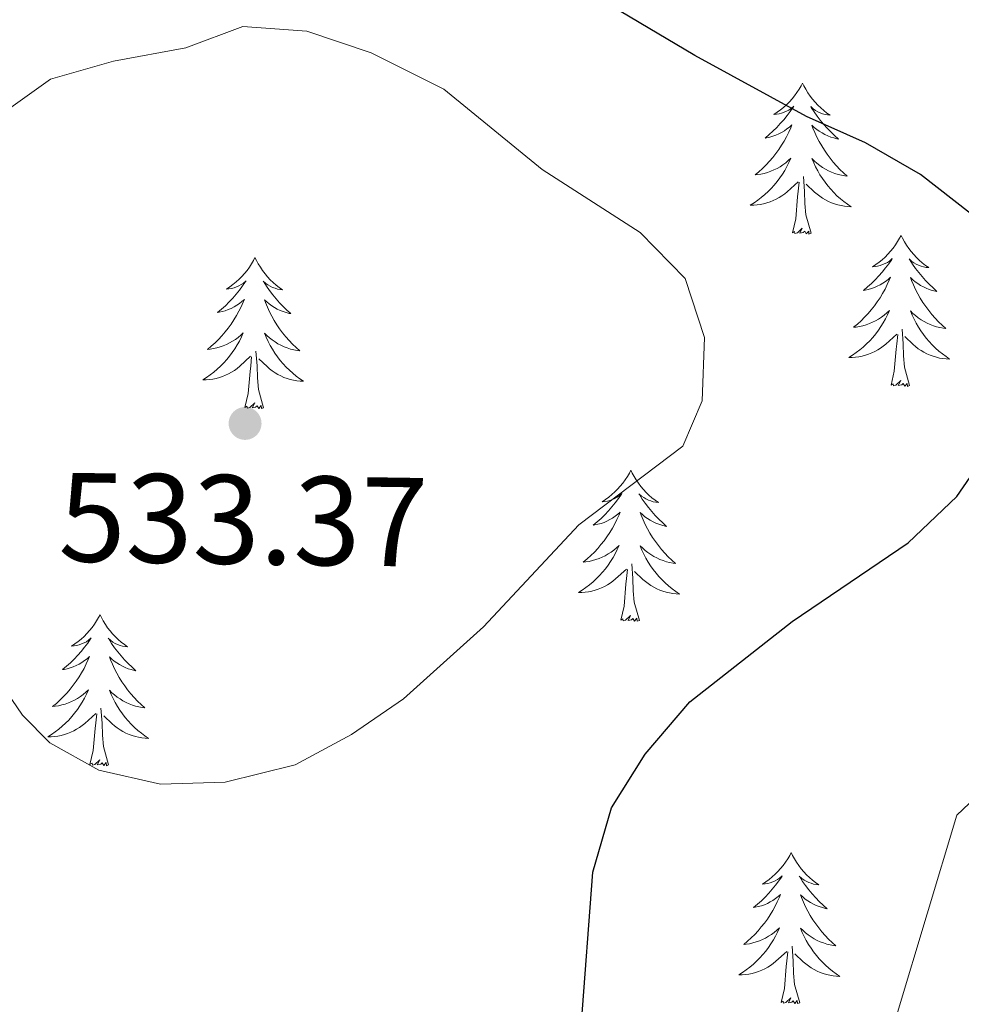
# Model space of a CAD drawing. Units: metres. Extents: x 600042 to 604497, y 717438 to 720408.
# Drawn here: x 602006 to 602081, y 719745 to 719822 of the extents above; entities that cross this region are included whole.
import ezdxf

# ---------------------------------------------------------------- set-up
doc = ezdxf.new("R2010")
doc.units = ezdxf.units.M
doc.header["$MEASUREMENT"] = 0
for name, color, linetype, lineweight in [('Altimetría', 7, 'Continuous', 0), ('Carátula', 7, 'Continuous', 0), ('Entidades_rústicas', 7, 'Continuous', 0), ('Marco', 7, 'Continuous', 0)]:
    doc.layers.add(name, color=color, linetype=linetype, lineweight=lineweight)
doc.styles.add('Style-arial', font='arial.shx', dxfattribs={"bigfont": 'arialbig.shx'})

# ---------------------------------------------------------------- blocks, each defined once
blk = doc.blocks.new('5PATER_1')
at = {"layer": 'Altimetría', "linetype": 'Continuous', "lineweight": 0}
h = blk.add_hatch(color=7, dxfattribs=at)
edge = h.paths.add_edge_path()
edge.add_arc((0, 0), 1.3, 315, 675)

msp = doc.modelspace()

# ---------------------------------------------------------------- linework, layer by layer
at = {"layer": 'Altimetría', "color": 30, "linetype": 'Continuous', "lineweight": 30, "elevation": 525, "flags": 128}
for points in [[(602081.46, 719807.075), (602077.521, 719810.155), (602073.165, 719812.648), (602068.514, 719814.722), (602059.693, 719819.534), (602042.124, 719829.984), (602037.473, 719831.832), (602035.364, 719831.988)], [(602003.122, 719733.479), (602008.394, 719729.736), (602023.841, 719715.874), (602028.077, 719712.786), (602032.967, 719711.296), (602037.663, 719711.685), (602041.134, 719713.668), (602044.412, 719717.623), (602046.715, 719722.06), (602048.518, 719727.217), (602049.493, 719732.121), (602050.729, 719742.82), (602051.635, 719755.036), (602053.124, 719760.113), (602055.769, 719764.355), (602059.302, 719768.493), (602067.371, 719774.833), (602076.553, 719781.037), (602080.395, 719784.712), (602083.296, 719788.948)]]:
    msp.add_lwpolyline(points, dxfattribs=at)
at = {"layer": 'Altimetría', "color": 30, "linetype": 'Continuous', "lineweight": 0, "flags": 128}
for points, elevation in [([(602003.699, 719771.649), (602006.596, 719767.429), (602008.763, 719765.25), (602012.621, 719763.101), (602017.498, 719761.995), (602022.601, 719762.131), (602028.123, 719763.52), (602032.593, 719765.909), (602036.688, 719768.733), (602042.996, 719774.423), (602050.525, 719782.467), (602058.75, 719788.672), (602060.268, 719792.265), (602060.45, 719797.262), (602058.926, 719801.939), (602055.371, 719805.558), (602047.627, 719810.551), (602039.883, 719816.88), (602034.146, 719819.766), (602029.042, 719821.477), (602023.989, 719821.836), (602019.508, 719820.149), (602013.78, 719819.1), (602008.805, 719817.676), (602004.722, 719814.79)], 530), ([(602069.966, 719717.977), (602071.919, 719722.588), (602073.335, 719727.395), (602074.324, 719733.551), (602074.793, 719739.036), (602075.7, 719743.952), (602080.373, 719759.533), (602086.838, 719765.658)], 520)]:
    msp.add_lwpolyline(points, dxfattribs=dict(at, elevation=elevation))
at = {"layer": 'Carátula', "color": 7, "linetype": 'Continuous', "lineweight": 0}
msp.add_3dface([(600041.539, 717438.199), (604496.534, 717438.199), (604496.534, 720408.21), (600041.539, 720408.21)], dxfattribs=at)
at = {"layer": 'Entidades_rústicas', "color": 92, "linetype": 'Continuous', "lineweight": 0, "flags": 128}
for points in [[(602068.2, 719817.369), (602068.086, 719817.151), (602067.927, 719816.879), (602067.755, 719816.615), (602067.569, 719816.361), (602067.371, 719816.116), (602067.161, 719815.881), (602066.938, 719815.658), (602066.705, 719815.446), (602066.462, 719815.246), (602066.209, 719815.059), (602065.946, 719814.885), (602066.145, 719814.905), (602066.349, 719814.94), (602066.549, 719814.992), (602066.745, 719815.058), (602066.935, 719815.14), (602067.117, 719815.236), (602067.293, 719815.346), (602067.501, 719815.534), (602067.459, 719815.469), (602067.224, 719815.128), (602066.976, 719814.796), (602066.715, 719814.473), (602066.442, 719814.161), (602066.158, 719813.861), (602065.861, 719813.571), (602065.554, 719813.292), (602065.237, 719813.026), (602065.362, 719813.047), (602065.608, 719813.102), (602065.852, 719813.171), (602066.089, 719813.255), (602066.321, 719813.355), (602066.546, 719813.47), (602066.764, 719813.598), (602066.973, 719813.739), (602067.172, 719813.894), (602067.362, 719814.061), (602067.271, 719813.84), (602067.109, 719813.481), (602066.933, 719813.13), (602066.743, 719812.786), (602066.538, 719812.449), (602066.321, 719812.121), (602066.089, 719811.802), (602065.846, 719811.494), (602065.59, 719811.195), (602065.322, 719810.907), (602065.043, 719810.63), (602064.752, 719810.364), (602064.451, 719810.11), (602064.647, 719810.132), (602064.915, 719810.175), (602065.179, 719810.235), (602065.439, 719810.31), (602065.696, 719810.4), (602065.945, 719810.504), (602066.188, 719810.624), (602066.424, 719810.758), (602066.651, 719810.905), (602066.87, 719811.066), (602067.078, 719811.239), (602067.276, 719811.424), (602067.13, 719811.099), (602066.97, 719810.78), (602066.797, 719810.469), (602066.609, 719810.166), (602066.408, 719809.872), (602066.194, 719809.588), (602065.966, 719809.313), (602065.728, 719809.048), (602065.478, 719808.794), (602065.216, 719808.553), (602064.944, 719808.323), (602064.661, 719808.105), (602064.369, 719807.9), (602064.077, 719807.714), (602064.342, 719807.719), (602064.605, 719807.74), (602064.868, 719807.777), (602065.127, 719807.83), (602065.383, 719807.898), (602065.635, 719807.982), (602065.88, 719808.081), (602066.12, 719808.193), (602066.352, 719808.321), (602066.576, 719808.463), (602066.791, 719808.618), (602066.997, 719808.785), (602067.857, 719809.571)], [(602068.2, 719817.369), (602068.308, 719817.148), (602068.459, 719816.871), (602068.623, 719816.602), (602068.801, 719816.343), (602068.991, 719816.092), (602069.195, 719815.851), (602069.41, 719815.622), (602069.637, 719815.402), (602069.874, 719815.196), (602070.122, 719815.001), (602070.379, 719814.819), (602070.181, 719814.845), (602069.978, 719814.886), (602069.78, 719814.944), (602069.586, 719815.016), (602069.399, 719815.104), (602069.219, 719815.205), (602069.047, 719815.32), (602068.845, 719815.514), (602068.885, 719815.448), (602069.109, 719815.1), (602069.347, 719814.76), (602069.599, 719814.431), (602069.862, 719814.111), (602070.137, 719813.802), (602070.425, 719813.503), (602070.724, 719813.216), (602071.033, 719812.94), (602070.909, 719812.965), (602070.664, 719813.027), (602070.423, 719813.103), (602070.188, 719813.195), (602069.959, 719813.301), (602069.738, 719813.422), (602069.524, 719813.557), (602069.319, 719813.705), (602069.124, 719813.865), (602068.94, 719814.037), (602069.024, 719813.814), (602069.175, 719813.451), (602069.341, 719813.094), (602069.521, 719812.745), (602069.716, 719812.402), (602069.923, 719812.068), (602070.145, 719811.742), (602070.379, 719811.427), (602070.626, 719811.12), (602070.885, 719810.824), (602071.156, 719810.539), (602071.439, 719810.265), (602071.732, 719810.003), (602071.537, 719810.031), (602071.27, 719810.081), (602071.008, 719810.148), (602070.751, 719810.231), (602070.497, 719810.329), (602070.251, 719810.441), (602070.011, 719810.567), (602069.78, 719810.709), (602069.557, 719810.862), (602069.343, 719811.029), (602069.14, 719811.208), (602068.948, 719811.399), (602069.084, 719811.07), (602069.234, 719810.747), (602069.398, 719810.43), (602069.577, 719810.123), (602069.769, 719809.823), (602069.975, 719809.532), (602070.194, 719809.25), (602070.425, 719808.979), (602070.667, 719808.717), (602070.922, 719808.468), (602071.187, 719808.23), (602071.463, 719808.004), (602071.749, 719807.791), (602072.036, 719807.596), (602071.771, 719807.609), (602071.508, 719807.638), (602071.247, 719807.683), (602070.989, 719807.743), (602070.735, 719807.819), (602070.486, 719807.91), (602070.244, 719808.016), (602070.008, 719808.136), (602069.779, 719808.27), (602069.56, 719808.419), (602069.349, 719808.58), (602069.149, 719808.753), (602068.5, 719809.382)], [(602067.406, 719805.528), (602067.667, 719806.642), (602067.806, 719808.383), (602067.86, 719808.815), (602067.934, 719809.537)], [(602068.875, 719805.506), (602068.468, 719806.953), (602068.39, 719807.858), (602068.358, 719808.807), (602068.273, 719809.973)], [(602068.875, 719805.506), (602068.701, 719805.441), (602068.685, 719805.68), (602068.492, 719805.461), (602068.374, 719805.666), (602068.251, 719805.56), (602067.98, 719805.51), (602068.182, 719805.9), (602067.792, 719805.525), (602067.603, 719805.474), (602067.564, 719805.637), (602067.406, 719805.528)], [(602075.983, 719805.333), (602075.868, 719805.116), (602075.709, 719804.843), (602075.538, 719804.58), (602075.352, 719804.325), (602075.154, 719804.08), (602074.944, 719803.845), (602074.721, 719803.623), (602074.488, 719803.41), (602074.245, 719803.211), (602073.991, 719803.023), (602073.729, 719802.849), (602073.928, 719802.869), (602074.132, 719802.904), (602074.331, 719802.956), (602074.527, 719803.023), (602074.718, 719803.105), (602074.9, 719803.201), (602075.076, 719803.31), (602075.283, 719803.498), (602075.242, 719803.434), (602075.006, 719803.092), (602074.759, 719802.76), (602074.498, 719802.438), (602074.225, 719802.126), (602073.941, 719801.825), (602073.644, 719801.535), (602073.337, 719801.257), (602073.02, 719800.991), (602073.144, 719801.012), (602073.391, 719801.066), (602073.634, 719801.136), (602073.872, 719801.22), (602074.104, 719801.32), (602074.329, 719801.434), (602074.547, 719801.562), (602074.756, 719801.704), (602074.955, 719801.858), (602075.145, 719802.025), (602075.053, 719801.805), (602074.892, 719801.446), (602074.716, 719801.095), (602074.526, 719800.75), (602074.321, 719800.413), (602074.104, 719800.085), (602073.872, 719799.767), (602073.629, 719799.458), (602073.373, 719799.159), (602073.105, 719798.871), (602072.826, 719798.594), (602072.535, 719798.328), (602072.234, 719798.075), (602072.43, 719798.097), (602072.698, 719798.14), (602072.962, 719798.199), (602073.222, 719798.274), (602073.478, 719798.365), (602073.728, 719798.469), (602073.971, 719798.588), (602074.207, 719798.723), (602074.434, 719798.869), (602074.652, 719799.03), (602074.861, 719799.203), (602075.059, 719799.388), (602074.913, 719799.063), (602074.753, 719798.745), (602074.579, 719798.433), (602074.392, 719798.131), (602074.191, 719797.837), (602073.976, 719797.552), (602073.749, 719797.277), (602073.51, 719797.013), (602073.261, 719796.759), (602072.999, 719796.517), (602072.727, 719796.287), (602072.444, 719796.07), (602072.152, 719795.865), (602071.859, 719795.678), (602072.125, 719795.683), (602072.388, 719795.704), (602072.65, 719795.741), (602072.91, 719795.795), (602073.166, 719795.863), (602073.418, 719795.946), (602073.663, 719796.046), (602073.903, 719796.158), (602074.135, 719796.286), (602074.359, 719796.427), (602074.574, 719796.582), (602074.78, 719796.749), (602075.639, 719797.535)], [(602075.983, 719805.333), (602076.09, 719805.113), (602076.241, 719804.835), (602076.405, 719804.567), (602076.584, 719804.307), (602076.774, 719804.056), (602076.977, 719803.815), (602077.193, 719803.586), (602077.42, 719803.367), (602077.657, 719803.16), (602077.905, 719802.966), (602078.162, 719802.784), (602077.964, 719802.81), (602077.761, 719802.851), (602077.563, 719802.909), (602077.369, 719802.98), (602077.181, 719803.068), (602077.002, 719803.17), (602076.829, 719803.284), (602076.627, 719803.478), (602076.667, 719803.413), (602076.892, 719803.065), (602077.13, 719802.725), (602077.381, 719802.395), (602077.645, 719802.075), (602077.92, 719801.766), (602078.208, 719801.468), (602078.507, 719801.18), (602078.816, 719800.905), (602078.692, 719800.93), (602078.447, 719800.991), (602078.206, 719801.068), (602077.971, 719801.159), (602077.742, 719801.266), (602077.52, 719801.387), (602077.306, 719801.521), (602077.102, 719801.669), (602076.907, 719801.829), (602076.723, 719802.002), (602076.807, 719801.779), (602076.958, 719801.415), (602077.124, 719801.059), (602077.303, 719800.709), (602077.498, 719800.366), (602077.705, 719800.032), (602077.928, 719799.707), (602078.162, 719799.391), (602078.409, 719799.085), (602078.668, 719798.789), (602078.939, 719798.504), (602079.222, 719798.23), (602079.515, 719797.967), (602079.32, 719797.995), (602079.053, 719798.046), (602078.791, 719798.113), (602078.533, 719798.196), (602078.28, 719798.293), (602078.033, 719798.405), (602077.794, 719798.532), (602077.562, 719798.673), (602077.34, 719798.826), (602077.126, 719798.994), (602076.923, 719799.173), (602076.73, 719799.364), (602076.867, 719799.034), (602077.017, 719798.711), (602077.181, 719798.395), (602077.36, 719798.087), (602077.552, 719797.787), (602077.758, 719797.496), (602077.977, 719797.215), (602078.208, 719796.943), (602078.45, 719796.682), (602078.704, 719796.433), (602078.97, 719796.195), (602079.246, 719795.969), (602079.531, 719795.756), (602079.819, 719795.56), (602079.554, 719795.573), (602079.291, 719795.602), (602079.03, 719795.647), (602078.772, 719795.708), (602078.518, 719795.784), (602078.269, 719795.874), (602078.027, 719795.981), (602077.79, 719796.1), (602077.562, 719796.235), (602077.342, 719796.383), (602077.132, 719796.544), (602076.931, 719796.717), (602076.283, 719797.347)], [(602024.961, 719803.58), (602024.847, 719803.363), (602024.688, 719803.09), (602024.516, 719802.826), (602024.33, 719802.572), (602024.133, 719802.327), (602023.922, 719802.092), (602023.7, 719801.869), (602023.467, 719801.657), (602023.224, 719801.457), (602022.97, 719801.27), (602022.707, 719801.096), (602022.907, 719801.116), (602023.11, 719801.151), (602023.31, 719801.203), (602023.506, 719801.269), (602023.696, 719801.351), (602023.879, 719801.448), (602024.054, 719801.557), (602024.262, 719801.745), (602024.22, 719801.681), (602023.985, 719801.339), (602023.737, 719801.007), (602023.476, 719800.684), (602023.204, 719800.372), (602022.919, 719800.072), (602022.623, 719799.782), (602022.316, 719799.504), (602021.999, 719799.237), (602022.123, 719799.258), (602022.37, 719799.313), (602022.613, 719799.382), (602022.85, 719799.467), (602023.083, 719799.566), (602023.307, 719799.681), (602023.525, 719799.809), (602023.734, 719799.951), (602023.934, 719800.105), (602024.123, 719800.272), (602024.032, 719800.051), (602023.871, 719799.693), (602023.694, 719799.341), (602023.504, 719798.997), (602023.299, 719798.66), (602023.082, 719798.332), (602022.851, 719798.013), (602022.607, 719797.705), (602022.352, 719797.406), (602022.083, 719797.118), (602021.804, 719796.841), (602021.513, 719796.575), (602021.212, 719796.322), (602021.409, 719796.344), (602021.676, 719796.387), (602021.94, 719796.446), (602022.2, 719796.521), (602022.457, 719796.611), (602022.706, 719796.715), (602022.949, 719796.835), (602023.185, 719796.969), (602023.412, 719797.116), (602023.631, 719797.277), (602023.839, 719797.45), (602024.037, 719797.635), (602023.891, 719797.31), (602023.732, 719796.991), (602023.558, 719796.68), (602023.37, 719796.378), (602023.169, 719796.084), (602022.955, 719795.799), (602022.728, 719795.524), (602022.489, 719795.26), (602022.239, 719795.005), (602021.977, 719794.764), (602021.705, 719794.534), (602021.423, 719794.316), (602021.131, 719794.111), (602020.838, 719793.925), (602021.103, 719793.93), (602021.366, 719793.951), (602021.629, 719793.988), (602021.889, 719794.041), (602022.145, 719794.109), (602022.396, 719794.193), (602022.642, 719794.292), (602022.881, 719794.405), (602023.113, 719794.532), (602023.337, 719794.674), (602023.553, 719794.829), (602023.758, 719794.996), (602024.618, 719795.782)], [(602024.961, 719803.58), (602025.069, 719803.359), (602025.22, 719803.082), (602025.384, 719802.813), (602025.562, 719802.554), (602025.752, 719802.303), (602025.956, 719802.062), (602026.171, 719801.833), (602026.398, 719801.613), (602026.635, 719801.407), (602026.883, 719801.212), (602027.141, 719801.03), (602026.942, 719801.056), (602026.74, 719801.097), (602026.541, 719801.155), (602026.348, 719801.227), (602026.16, 719801.315), (602025.98, 719801.417), (602025.808, 719801.531), (602025.606, 719801.725), (602025.646, 719801.659), (602025.871, 719801.311), (602026.109, 719800.972), (602026.36, 719800.642), (602026.623, 719800.322), (602026.899, 719800.013), (602027.186, 719799.714), (602027.485, 719799.427), (602027.794, 719799.151), (602027.67, 719799.176), (602027.425, 719799.238), (602027.184, 719799.314), (602026.95, 719799.406), (602026.72, 719799.512), (602026.499, 719799.634), (602026.285, 719799.768), (602026.08, 719799.916), (602025.885, 719800.076), (602025.701, 719800.249), (602025.786, 719800.025), (602025.936, 719799.662), (602026.102, 719799.305), (602026.282, 719798.956), (602026.477, 719798.613), (602026.684, 719798.279), (602026.906, 719797.953), (602027.141, 719797.638), (602027.387, 719797.331), (602027.647, 719797.035), (602027.917, 719796.75), (602028.2, 719796.476), (602028.494, 719796.214), (602028.298, 719796.242), (602028.032, 719796.293), (602027.77, 719796.359), (602027.512, 719796.442), (602027.258, 719796.54), (602027.012, 719796.652), (602026.773, 719796.778), (602026.541, 719796.92), (602026.318, 719797.073), (602026.105, 719797.24), (602025.901, 719797.419), (602025.709, 719797.61), (602025.845, 719797.281), (602025.995, 719796.958), (602026.16, 719796.641), (602026.338, 719796.334), (602026.531, 719796.034), (602026.736, 719795.743), (602026.955, 719795.461), (602027.186, 719795.19), (602027.428, 719794.928), (602027.683, 719794.68), (602027.948, 719794.442), (602028.224, 719794.216), (602028.51, 719794.002), (602028.797, 719793.807), (602028.532, 719793.82), (602028.27, 719793.849), (602028.008, 719793.894), (602027.75, 719793.955), (602027.496, 719794.03), (602027.248, 719794.121), (602027.005, 719794.228), (602026.769, 719794.347), (602026.541, 719794.481), (602026.321, 719794.63), (602026.11, 719794.791), (602025.91, 719794.964), (602025.261, 719795.594)], [(602076.658, 719793.471), (602076.251, 719794.917), (602076.173, 719795.822), (602076.141, 719796.772), (602076.056, 719797.937)], [(602075.188, 719793.493), (602075.45, 719794.607), (602075.589, 719796.347), (602075.643, 719796.779), (602075.717, 719797.501)], [(602024.167, 719791.739), (602024.428, 719792.854), (602024.567, 719794.594), (602024.622, 719795.026), (602024.695, 719795.748)], [(602025.637, 719791.718), (602025.229, 719793.164), (602025.152, 719794.069), (602025.12, 719795.019), (602025.035, 719796.184)], [(602076.658, 719793.471), (602076.483, 719793.406), (602076.468, 719793.645), (602076.275, 719793.426), (602076.157, 719793.63), (602076.034, 719793.524), (602075.763, 719793.474), (602075.965, 719793.864), (602075.574, 719793.49), (602075.386, 719793.439), (602075.347, 719793.601), (602075.188, 719793.493)], [(602025.637, 719791.718), (602025.462, 719791.652), (602025.446, 719791.891), (602025.253, 719791.672), (602025.135, 719791.877), (602025.012, 719791.771), (602024.742, 719791.721), (602024.944, 719792.111), (602024.553, 719791.737), (602024.364, 719791.685), (602024.326, 719791.848), (602024.167, 719791.739)], [(602054.638, 719786.779), (602054.524, 719786.562), (602054.365, 719786.289), (602054.193, 719786.025), (602054.007, 719785.771), (602053.809, 719785.526), (602053.599, 719785.291), (602053.376, 719785.068), (602053.143, 719784.856), (602052.9, 719784.656), (602052.646, 719784.469), (602052.384, 719784.295), (602052.583, 719784.315), (602052.787, 719784.35), (602052.987, 719784.402), (602053.183, 719784.468), (602053.373, 719784.55), (602053.555, 719784.647), (602053.731, 719784.756), (602053.939, 719784.944), (602053.897, 719784.88), (602053.662, 719784.538), (602053.414, 719784.206), (602053.153, 719783.884), (602052.88, 719783.572), (602052.596, 719783.271), (602052.299, 719782.981), (602051.992, 719782.703), (602051.675, 719782.436), (602051.8, 719782.457), (602052.046, 719782.512), (602052.29, 719782.581), (602052.527, 719782.666), (602052.759, 719782.765), (602052.984, 719782.88), (602053.202, 719783.008), (602053.411, 719783.15), (602053.61, 719783.304), (602053.8, 719783.471), (602053.709, 719783.25), (602053.547, 719782.892), (602053.371, 719782.54), (602053.181, 719782.196), (602052.976, 719781.859), (602052.759, 719781.531), (602052.527, 719781.213), (602052.284, 719780.904), (602052.028, 719780.605), (602051.76, 719780.317), (602051.481, 719780.04), (602051.19, 719779.774), (602050.889, 719779.521), (602051.085, 719779.543), (602051.353, 719779.586), (602051.617, 719779.645), (602051.877, 719779.72), (602052.134, 719779.81), (602052.383, 719779.915), (602052.626, 719780.034), (602052.862, 719780.169), (602053.089, 719780.315), (602053.307, 719780.476), (602053.516, 719780.649), (602053.714, 719780.834), (602053.568, 719780.509), (602053.408, 719780.19), (602053.235, 719779.879), (602053.047, 719779.577), (602052.846, 719779.283), (602052.632, 719778.998), (602052.404, 719778.723), (602052.166, 719778.459), (602051.916, 719778.204), (602051.654, 719777.963), (602051.382, 719777.733), (602051.099, 719777.515), (602050.807, 719777.311), (602050.515, 719777.124), (602050.78, 719777.129), (602051.043, 719777.15), (602051.306, 719777.187), (602051.565, 719777.24), (602051.821, 719777.309), (602052.073, 719777.392), (602052.318, 719777.491), (602052.558, 719777.604), (602052.79, 719777.731), (602053.014, 719777.873), (602053.229, 719778.028), (602053.435, 719778.195), (602054.294, 719778.981)], [(602054.638, 719786.779), (602054.746, 719786.558), (602054.897, 719786.281), (602055.061, 719786.013), (602055.239, 719785.753), (602055.429, 719785.502), (602055.633, 719785.261), (602055.848, 719785.032), (602056.075, 719784.812), (602056.312, 719784.606), (602056.56, 719784.411), (602056.817, 719784.229), (602056.619, 719784.255), (602056.416, 719784.296), (602056.218, 719784.354), (602056.024, 719784.426), (602055.837, 719784.514), (602055.657, 719784.616), (602055.485, 719784.73), (602055.283, 719784.924), (602055.323, 719784.859), (602055.547, 719784.51), (602055.785, 719784.171), (602056.037, 719783.841), (602056.3, 719783.521), (602056.575, 719783.212), (602056.863, 719782.914), (602057.162, 719782.626), (602057.471, 719782.351), (602057.347, 719782.375), (602057.102, 719782.437), (602056.861, 719782.514), (602056.626, 719782.605), (602056.397, 719782.711), (602056.176, 719782.833), (602055.962, 719782.967), (602055.757, 719783.115), (602055.562, 719783.275), (602055.378, 719783.448), (602055.462, 719783.224), (602055.613, 719782.861), (602055.779, 719782.505), (602055.959, 719782.155), (602056.154, 719781.812), (602056.361, 719781.478), (602056.583, 719781.153), (602056.817, 719780.837), (602057.064, 719780.53), (602057.323, 719780.235), (602057.594, 719779.949), (602057.877, 719779.675), (602058.17, 719779.413), (602057.975, 719779.441), (602057.708, 719779.492), (602057.446, 719779.559), (602057.189, 719779.641), (602056.935, 719779.739), (602056.689, 719779.851), (602056.449, 719779.977), (602056.218, 719780.119), (602055.995, 719780.272), (602055.781, 719780.439), (602055.578, 719780.618), (602055.386, 719780.809), (602055.522, 719780.48), (602055.672, 719780.157), (602055.836, 719779.84), (602056.015, 719779.533), (602056.207, 719779.233), (602056.413, 719778.942), (602056.632, 719778.661), (602056.863, 719778.389), (602057.105, 719778.128), (602057.36, 719777.879), (602057.625, 719777.641), (602057.901, 719777.415), (602058.187, 719777.201), (602058.474, 719777.006), (602058.209, 719777.019), (602057.946, 719777.048), (602057.685, 719777.093), (602057.427, 719777.154), (602057.173, 719777.229), (602056.924, 719777.32), (602056.682, 719777.427), (602056.445, 719777.546), (602056.217, 719777.681), (602055.998, 719777.829), (602055.787, 719777.99), (602055.587, 719778.163), (602054.938, 719778.793)], [(602055.313, 719774.917), (602054.906, 719776.363), (602054.828, 719777.268), (602054.796, 719778.218), (602054.711, 719779.383)], [(602053.844, 719774.938), (602054.105, 719776.053), (602054.244, 719777.793), (602054.298, 719778.225), (602054.372, 719778.947)], [(602012.726, 719775.373), (602012.611, 719775.155), (602012.452, 719774.883), (602012.28, 719774.619), (602012.095, 719774.365), (602011.897, 719774.12), (602011.686, 719773.885), (602011.464, 719773.662), (602011.231, 719773.45), (602010.988, 719773.25), (602010.734, 719773.063), (602010.472, 719772.889), (602010.671, 719772.909), (602010.874, 719772.944), (602011.074, 719772.996), (602011.27, 719773.062), (602011.46, 719773.144), (602011.643, 719773.241), (602011.819, 719773.35), (602012.026, 719773.538), (602011.984, 719773.474), (602011.749, 719773.132), (602011.501, 719772.8), (602011.241, 719772.477), (602010.968, 719772.165), (602010.683, 719771.865), (602010.387, 719771.575), (602010.08, 719771.296), (602009.763, 719771.03), (602009.887, 719771.051), (602010.134, 719771.106), (602010.377, 719771.175), (602010.614, 719771.26), (602010.847, 719771.359), (602011.072, 719771.474), (602011.29, 719771.602), (602011.499, 719771.744), (602011.698, 719771.898), (602011.888, 719772.065), (602011.796, 719771.844), (602011.635, 719771.485), (602011.459, 719771.134), (602011.269, 719770.79), (602011.064, 719770.453), (602010.847, 719770.125), (602010.615, 719769.806), (602010.371, 719769.498), (602010.116, 719769.199), (602009.848, 719768.911), (602009.569, 719768.634), (602009.278, 719768.368), (602008.977, 719768.114), (602009.173, 719768.137), (602009.441, 719768.18), (602009.705, 719768.239), (602009.965, 719768.314), (602010.221, 719768.404), (602010.471, 719768.508), (602010.714, 719768.628), (602010.95, 719768.762), (602011.177, 719768.909), (602011.395, 719769.07), (602011.604, 719769.243), (602011.802, 719769.428), (602011.656, 719769.103), (602011.496, 719768.784), (602011.322, 719768.473), (602011.135, 719768.171), (602010.933, 719767.876), (602010.719, 719767.592), (602010.492, 719767.317), (602010.253, 719767.052), (602010.003, 719766.798), (602009.742, 719766.557), (602009.469, 719766.327), (602009.187, 719766.109), (602008.895, 719765.904), (602008.602, 719765.718), (602008.867, 719765.723), (602009.131, 719765.744), (602009.393, 719765.781), (602009.653, 719765.834), (602009.909, 719765.902), (602010.16, 719765.986), (602010.406, 719766.085), (602010.646, 719766.198), (602010.878, 719766.325), (602011.102, 719766.467), (602011.317, 719766.622), (602011.522, 719766.789), (602012.382, 719767.575)], [(602012.726, 719775.373), (602012.833, 719775.152), (602012.984, 719774.875), (602013.148, 719774.606), (602013.326, 719774.347), (602013.517, 719774.096), (602013.72, 719773.855), (602013.936, 719773.626), (602014.163, 719773.406), (602014.4, 719773.2), (602014.648, 719773.005), (602014.905, 719772.823), (602014.706, 719772.849), (602014.504, 719772.89), (602014.306, 719772.948), (602014.112, 719773.02), (602013.924, 719773.108), (602013.745, 719773.209), (602013.572, 719773.324), (602013.37, 719773.518), (602013.41, 719773.452), (602013.635, 719773.104), (602013.873, 719772.764), (602014.124, 719772.435), (602014.388, 719772.115), (602014.663, 719771.806), (602014.951, 719771.507), (602015.249, 719771.22), (602015.558, 719770.944), (602015.435, 719770.969), (602015.19, 719771.031), (602014.949, 719771.107), (602014.714, 719771.199), (602014.485, 719771.305), (602014.263, 719771.427), (602014.049, 719771.561), (602013.844, 719771.709), (602013.65, 719771.869), (602013.465, 719772.041), (602013.55, 719771.818), (602013.701, 719771.455), (602013.866, 719771.098), (602014.046, 719770.749), (602014.241, 719770.406), (602014.448, 719770.072), (602014.671, 719769.746), (602014.905, 719769.431), (602015.151, 719769.124), (602015.411, 719768.828), (602015.682, 719768.543), (602015.965, 719768.269), (602016.258, 719768.007), (602016.062, 719768.035), (602015.796, 719768.086), (602015.534, 719768.152), (602015.276, 719768.235), (602015.023, 719768.333), (602014.776, 719768.445), (602014.537, 719768.571), (602014.305, 719768.713), (602014.082, 719768.866), (602013.869, 719769.033), (602013.666, 719769.212), (602013.473, 719769.403), (602013.609, 719769.074), (602013.76, 719768.751), (602013.924, 719768.434), (602014.103, 719768.127), (602014.295, 719767.827), (602014.501, 719767.536), (602014.72, 719767.254), (602014.951, 719766.983), (602015.193, 719766.721), (602015.447, 719766.473), (602015.713, 719766.235), (602015.988, 719766.008), (602016.274, 719765.795), (602016.561, 719765.6), (602016.297, 719765.613), (602016.034, 719765.642), (602015.773, 719765.687), (602015.514, 719765.747), (602015.261, 719765.823), (602015.012, 719765.914), (602014.769, 719766.021), (602014.533, 719766.14), (602014.305, 719766.274), (602014.085, 719766.423), (602013.875, 719766.584), (602013.674, 719766.757), (602013.025, 719767.386)], [(602055.313, 719774.917), (602055.138, 719774.851), (602055.123, 719775.091), (602054.93, 719774.871), (602054.812, 719775.076), (602054.689, 719774.97), (602054.418, 719774.92), (602054.62, 719775.31), (602054.23, 719774.936), (602054.041, 719774.884), (602054.002, 719775.047), (602053.844, 719774.938)], [(602011.931, 719763.532), (602012.193, 719764.646), (602012.332, 719766.387), (602012.386, 719766.819), (602012.46, 719767.541)], [(602013.401, 719763.51), (602012.993, 719764.957), (602012.916, 719765.862), (602012.884, 719766.811), (602012.799, 719767.977)], [(602013.401, 719763.51), (602013.226, 719763.445), (602013.211, 719763.684), (602013.017, 719763.465), (602012.899, 719763.67), (602012.777, 719763.564), (602012.506, 719763.514), (602012.708, 719763.904), (602012.317, 719763.53), (602012.129, 719763.478), (602012.09, 719763.641), (602011.931, 719763.532)], [(602067.3, 719756.577), (602067.186, 719756.36), (602067.027, 719756.087), (602066.855, 719755.824), (602066.669, 719755.57), (602066.472, 719755.324), (602066.261, 719755.09), (602066.039, 719754.867), (602065.806, 719754.654), (602065.563, 719754.455), (602065.309, 719754.268), (602065.046, 719754.093), (602065.246, 719754.113), (602065.449, 719754.148), (602065.649, 719754.201), (602065.845, 719754.267), (602066.035, 719754.349), (602066.218, 719754.445), (602066.393, 719754.555), (602066.601, 719754.742), (602066.559, 719754.678), (602066.324, 719754.337), (602066.076, 719754.004), (602065.815, 719753.682), (602065.543, 719753.37), (602065.258, 719753.069), (602064.962, 719752.78), (602064.655, 719752.501), (602064.338, 719752.235), (602064.462, 719752.256), (602064.709, 719752.31), (602064.952, 719752.38), (602065.189, 719752.464), (602065.422, 719752.564), (602065.647, 719752.678), (602065.865, 719752.806), (602066.074, 719752.948), (602066.273, 719753.102), (602066.462, 719753.269), (602066.371, 719753.049), (602066.21, 719752.69), (602066.034, 719752.339), (602065.844, 719751.994), (602065.639, 719751.657), (602065.422, 719751.33), (602065.19, 719751.011), (602064.946, 719750.703), (602064.691, 719750.403), (602064.423, 719750.115), (602064.143, 719749.838), (602063.852, 719749.573), (602063.552, 719749.319), (602063.748, 719749.341), (602064.016, 719749.384), (602064.28, 719749.443), (602064.54, 719749.518), (602064.796, 719749.609), (602065.046, 719749.713), (602065.288, 719749.832), (602065.524, 719749.967), (602065.752, 719750.114), (602065.97, 719750.274), (602066.179, 719750.447), (602066.376, 719750.632), (602066.231, 719750.307), (602066.071, 719749.989), (602065.897, 719749.677), (602065.71, 719749.375), (602065.508, 719749.081), (602065.294, 719748.796), (602065.067, 719748.521), (602064.828, 719748.257), (602064.578, 719748.003), (602064.317, 719747.762), (602064.044, 719747.532), (602063.762, 719747.314), (602063.47, 719747.109), (602063.177, 719746.922), (602063.442, 719746.927), (602063.706, 719746.948), (602063.968, 719746.986), (602064.228, 719747.039), (602064.484, 719747.107), (602064.735, 719747.19), (602064.981, 719747.29), (602065.221, 719747.402), (602065.452, 719747.53), (602065.677, 719747.671), (602065.892, 719747.826), (602066.097, 719747.993), (602066.957, 719748.78)], [(602067.3, 719756.577), (602067.408, 719756.357), (602067.559, 719756.079), (602067.723, 719755.811), (602067.901, 719755.551), (602068.092, 719755.3), (602068.295, 719755.059), (602068.511, 719754.83), (602068.738, 719754.611), (602068.975, 719754.404), (602069.223, 719754.21), (602069.48, 719754.028), (602069.281, 719754.054), (602069.079, 719754.095), (602068.881, 719754.153), (602068.687, 719754.225), (602068.499, 719754.312), (602068.32, 719754.414), (602068.147, 719754.529), (602067.945, 719754.723), (602067.985, 719754.657), (602068.21, 719754.309), (602068.448, 719753.969), (602068.699, 719753.639), (602068.962, 719753.319), (602069.238, 719753.01), (602069.526, 719752.712), (602069.824, 719752.425), (602070.133, 719752.149), (602070.01, 719752.174), (602069.765, 719752.235), (602069.524, 719752.312), (602069.289, 719752.403), (602069.059, 719752.51), (602068.838, 719752.631), (602068.624, 719752.765), (602068.419, 719752.913), (602068.225, 719753.073), (602068.04, 719753.246), (602068.125, 719753.023), (602068.276, 719752.659), (602068.441, 719752.303), (602068.621, 719751.953), (602068.816, 719751.61), (602069.023, 719751.276), (602069.245, 719750.951), (602069.48, 719750.635), (602069.726, 719750.329), (602069.986, 719750.033), (602070.257, 719749.748), (602070.54, 719749.474), (602070.833, 719749.211), (602070.637, 719749.239), (602070.371, 719749.29), (602070.109, 719749.357), (602069.851, 719749.44), (602069.598, 719749.538), (602069.351, 719749.649), (602069.112, 719749.776), (602068.88, 719749.917), (602068.657, 719750.071), (602068.444, 719750.238), (602068.24, 719750.417), (602068.048, 719750.608), (602068.184, 719750.279), (602068.335, 719749.955), (602068.499, 719749.639), (602068.677, 719749.331), (602068.87, 719749.031), (602069.076, 719748.74), (602069.295, 719748.459), (602069.526, 719748.187), (602069.768, 719747.926), (602070.022, 719747.677), (602070.288, 719747.439), (602070.563, 719747.213), (602070.849, 719747), (602071.136, 719746.805), (602070.871, 719746.817), (602070.609, 719746.846), (602070.348, 719746.891), (602070.089, 719746.952), (602069.835, 719747.028), (602069.587, 719747.118), (602069.344, 719747.225), (602069.108, 719747.345), (602068.88, 719747.479), (602068.66, 719747.627), (602068.45, 719747.788), (602068.249, 719747.961), (602067.6, 719748.591)], [(602066.506, 719744.737), (602066.768, 719745.851), (602066.906, 719747.591), (602066.961, 719748.023), (602067.035, 719748.745)], [(602067.976, 719744.715), (602067.568, 719746.161), (602067.491, 719747.066), (602067.459, 719748.016), (602067.374, 719749.181)], [(602067.976, 719744.715), (602067.801, 719744.65), (602067.786, 719744.889), (602067.592, 719744.67), (602067.474, 719744.874), (602067.352, 719744.768), (602067.081, 719744.718), (602067.283, 719745.108), (602066.892, 719744.734), (602066.703, 719744.683), (602066.665, 719744.845), (602066.506, 719744.737)]]:
    msp.add_lwpolyline(points, dxfattribs=at)
at = {"layer": 'Marco', "color": 7, "linetype": 'Continuous', "lineweight": 0}
msp.add_3dface([(600917.44, 717832.179), (600918.026, 720145.703), (604335.231, 720145.72), (604335.765, 717832.179)], dxfattribs=at)

# ---------------------------------------------------------------- block references
at = {"layer": 'Altimetría', "color": 7, "linetype": 'Continuous', "lineweight": 0, "rotation": 359.1523468229794}
msp.add_blockref('5PATER_1', (602024.179, 719790.479, 533.369), dxfattribs=at)

# ---------------------------------------------------------------- texts
at = {"layer": 'Altimetría', "color": 7, "linetype": 'Continuous', "lineweight": 0, "style": 'Style-arial'}
msp.add_text('533.37', height=7, rotation=359.15235, dxfattribs=at).set_placement((602009.412, 719779.593, 533.369))

doc.saveas('drawing.dxf')
